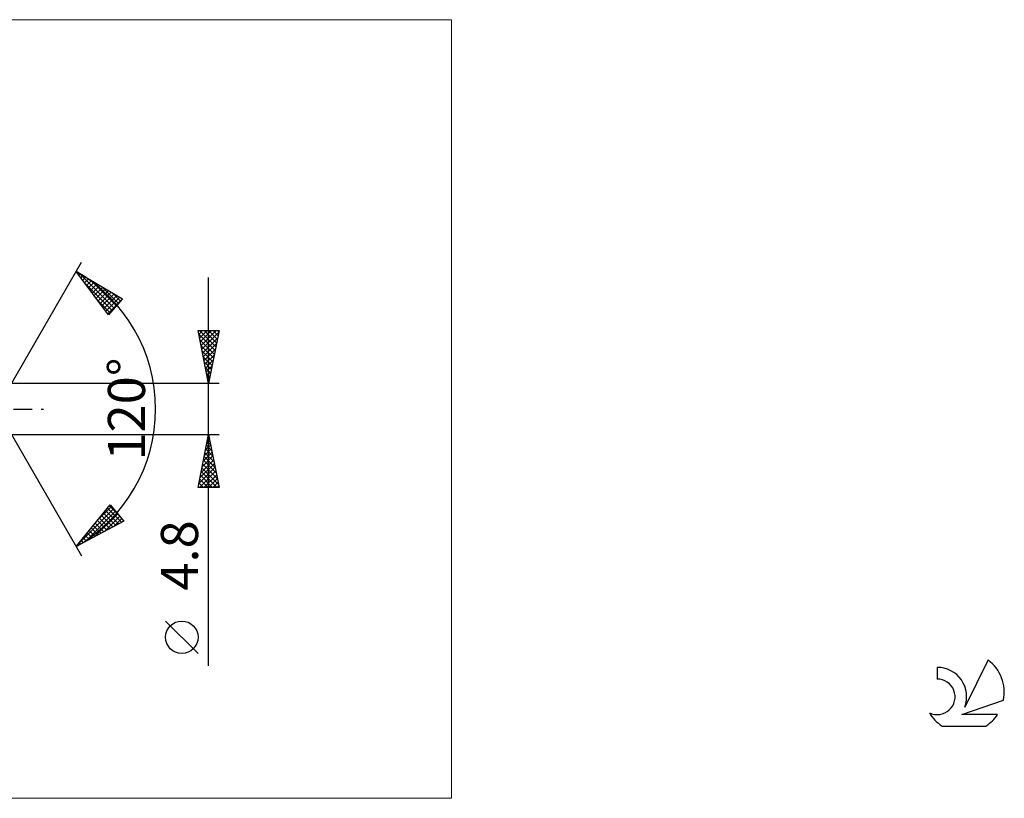
# Model space of a CAD drawing. Units: millimetres. Extents: x -89 to 183, y -37 to 37.
# Drawn here: x 90 to 183, y -37 to 37 of the extents above; entities that cross this region are included whole.
import ezdxf
from ezdxf.enums import TextEntityAlignment as Align

# ---------------------------------------------------------------- set-up
doc = ezdxf.new("R2010")
doc.units = ezdxf.units.MM
doc.header["$LTSCALE"] = 4.35
doc.linetypes.add('LONGDASH_DASH', pattern=[0.85, 0.4, -0.2, 0.05, -0.2])
for name, color, linetype in [('2', 7, 'CONTINUOUS'), ('INFTOTAL', 9, 'CONTINUOUS'), ('SK4', 2, 'LONGDASH_DASH'), ('SK6', 5, 'CONTINUOUS')]:
    doc.layers.add(name, color=color, linetype=linetype)
doc.styles.get("Standard").update_dxf_attribs({"font": 'Monospac821 BT'})

msp = doc.modelspace()

# ---------------------------------------------------------------- linework, layer by layer
at = {"layer": '2', "color": 7, "linetype": 'CONTINUOUS', "lineweight": 25}
for p, q in [((88, 0), (96, 13.856)), ((95.5, 12.99), (99.885, 10.388)), ((98.547, 8.902), (95.5, 12.99)), ((95.578, 12.885), (95.615, 12.922)), ((95.76, 12.642), (95.881, 12.764)), ((95.798, 12.813), (99.098, 9.514)), ((95.941, 12.399), (96.148, 12.606)), ((96.122, 12.156), (96.414, 12.448)), ((96.303, 11.913), (96.68, 12.29)), ((96.484, 11.67), (96.946, 12.132)), ((96.842, 12.194), (99.299, 9.737)), ((108, -24.244), (108, 12.4)), ((96.386, 11.801), (98.897, 9.291)), ((96.665, 11.426), (97.213, 11.974)), ((96.846, 11.183), (97.479, 11.816)), ((97.028, 10.94), (97.745, 11.658)), ((97.209, 10.697), (98.011, 11.5)), ((97.39, 10.454), (98.278, 11.342)), ((97.571, 10.211), (98.544, 11.184)), ((97.886, 11.574), (99.5, 9.96)), ((97.752, 9.968), (98.81, 11.026)), ((97.933, 9.725), (99.076, 10.868)), ((98.114, 9.482), (99.343, 10.71)), ((98.296, 9.238), (99.609, 10.552)), ((98.477, 8.995), (99.875, 10.394)), ((99.885, 10.388), (98.547, 8.902)), ((98.929, 10.955), (99.701, 10.184)), ((97.626, 10.137), (98.696, 9.067)), ((108, 2.4), (107, 7.4)), ((107, 7.4), (109, 7.4)), ((107, 7.399), (107.002, 7.4)), ((107.068, 7.059), (108.621, 5.506)), ((107.071, 7.045), (107.426, 7.4)), ((107.142, 6.691), (107.85, 7.4)), ((107.151, 7.4), (108.692, 5.859)), ((107.174, 6.528), (108.55, 5.152)), ((107.212, 6.338), (108.275, 7.4)), ((107.283, 5.984), (108.699, 7.4)), ((107.354, 5.631), (108.969, 7.246)), ((107.425, 5.277), (108.863, 6.716)), ((107.576, 7.4), (108.763, 6.213)), ((109, 7.4), (108, 2.4)), ((108, 7.4), (108.833, 6.567)), ((108.424, 7.4), (108.904, 6.92)), ((108.848, 7.4), (108.975, 7.274)), ((107.28, 5.998), (108.48, 4.799)), ((107.495, 4.924), (108.757, 6.185)), ((107.566, 4.57), (108.651, 5.655)), ((107.386, 5.468), (108.409, 4.445)), ((107.493, 4.937), (108.338, 4.092)), ((107.637, 4.217), (108.545, 5.125)), ((107.599, 4.407), (108.268, 3.738)), ((107.705, 3.877), (108.197, 3.385)), ((107.707, 3.863), (108.439, 4.594)), ((107.778, 3.509), (108.333, 4.064)), ((107.811, 3.346), (108.126, 3.031)), ((107.849, 3.156), (108.227, 3.534)), ((107.917, 2.816), (108.055, 2.677)), ((107.92, 2.802), (108.121, 3.003)), ((109, 2.4), (87.614, 2.4)), ((107.99, 2.449), (108.015, 2.473)), ((88, 0), (96, -13.856)), ((87.614, -2.4), (109, -2.4)), ((107, -7.4), (108, -2.4)), ((107.921, -2.796), (108.053, -2.664)), ((107.936, -2.719), (108.096, -2.878)), ((108, -2.4), (109, -7.4)), ((107.709, -3.856), (108.194, -3.371)), ((107.795, -3.426), (108.308, -3.939)), ((107.815, -3.326), (108.123, -3.017)), ((107.866, -3.072), (108.202, -3.408)), ((107.391, -5.447), (108.406, -4.432)), ((107.497, -4.917), (108.336, -4.078)), ((107.583, -4.487), (108.626, -5.53)), ((107.603, -4.387), (108.265, -3.724)), ((107.653, -4.133), (108.52, -4.999)), ((107.724, -3.779), (108.414, -4.469)), ((107.072, -7.038), (108.618, -5.492)), ((107.178, -6.508), (108.548, -5.139)), ((107.284, -5.978), (108.477, -4.785)), ((107.371, -5.547), (108.944, -7.121)), ((107.441, -5.194), (108.838, -6.59)), ((107.512, -4.84), (108.732, -6.06)), ((107.135, -7.4), (108.689, -5.846)), ((107.229, -6.254), (108.375, -7.4)), ((107.3, -5.901), (108.799, -7.4)), ((107.559, -7.4), (108.76, -6.199)), ((109, -7.4), (107, -7.4)), ((107.017, -7.315), (107.102, -7.4)), ((107.088, -6.961), (107.526, -7.4)), ((107.158, -6.608), (107.951, -7.4)), ((107.983, -7.4), (108.831, -6.553)), ((108.408, -7.4), (108.901, -6.906)), ((108.832, -7.4), (108.972, -7.26)), ((95.5, -12.99), (98.716, -9.033)), ((97.493, -10.537), (98.843, -9.187)), ((98.643, -9.123), (99.494, -9.974)), ((98.716, -9.033), (99.99, -10.574)), ((95.654, -12.801), (99.035, -9.42)), ((96.341, -12.538), (99.227, -9.652)), ((97.26, -12.043), (99.419, -9.884)), ((97.882, -10.059), (98.954, -11.132)), ((98.072, -9.825), (99.23, -10.983)), ((98.178, -11.549), (99.611, -10.116)), ((98.262, -9.591), (99.506, -10.835)), ((98.452, -9.357), (99.782, -10.686)), ((99.99, -10.574), (95.5, -12.99)), ((97.121, -10.995), (97.851, -11.725)), ((97.311, -10.761), (98.127, -11.577)), ((97.501, -10.527), (98.403, -11.429)), ((97.692, -10.293), (98.678, -11.28)), ((99.097, -11.055), (99.803, -10.348)), ((96.36, -11.932), (96.748, -12.319)), ((96.55, -11.698), (97.023, -12.171)), ((96.741, -11.464), (97.299, -12.022)), ((96.931, -11.229), (97.575, -11.874)), ((95.599, -12.868), (95.644, -12.913)), ((95.79, -12.634), (95.92, -12.764)), ((95.98, -12.4), (96.196, -12.616)), ((96.17, -12.166), (96.472, -12.467)), ((107, -23.071), (103.938, -20.008))]:
    msp.add_line(p, q, dxfattribs=at)
msp.add_circle((105.469, -21.539), 1.531, dxfattribs=at)
msp.add_arc((88, 0), 15, 300, 60, dxfattribs=at)
at = {"layer": 'INFTOTAL', "color": 9, "linetype": 'CONTINUOUS', "lineweight": 18}
for p, q in [((130.9, 36.74), (-89.1, 36.74)), ((130.9, -36.74), (130.9, 36.74)), ((-89.1, -36.74), (130.9, -36.74))]:
    msp.add_line(p, q, dxfattribs=at)
at = {"layer": 'SK4', "color": 2, "linetype": 'LONGDASH_DASH', "lineweight": 25}
msp.add_line((-62, 0), (93, 0), dxfattribs=at)
at = {"layer": 'SK6', "color": 5, "linetype": 'CONTINUOUS', "lineweight": 25}
for p, q in [((181.535, -23.68), (179.337, -28.137)), ((176.74, -24.385), (176.74, -25.488)), ((179.08, -28.838), (183, -27.477)), ((182.437, -28.838), (179.08, -28.838)), ((177.202, -29.92), (181.344, -29.92))]:
    msp.add_line(p, q, dxfattribs=at)
for centre, radius, start, end in [((179.273, -26.734), 3.8, 348.72386, 53.46911), ((176.761, -27.145), 2.76, 338.93794, 90.44457), ((176.751, -27.165), 1.677, 243.42147, 90.36024), ((179.273, -26.734), 3.8, 210.54837, 236.97802), ((179.273, -26.734), 3.8, 303.02198, 326.37322)]:
    msp.add_arc(centre, radius, start, end, dxfattribs=at)

# ---------------------------------------------------------------- texts
at = {"layer": '2', "color": 7, "linetype": 'CONTINUOUS', "lineweight": 25}
for s, p in [('120°', (102, 0)), ('4.8', (107, -13.822))]:
    msp.add_text(s, height=3.5, rotation=90, dxfattribs=at).set_placement(p, align=Align.CENTER)

doc.saveas('drawing.dxf')
